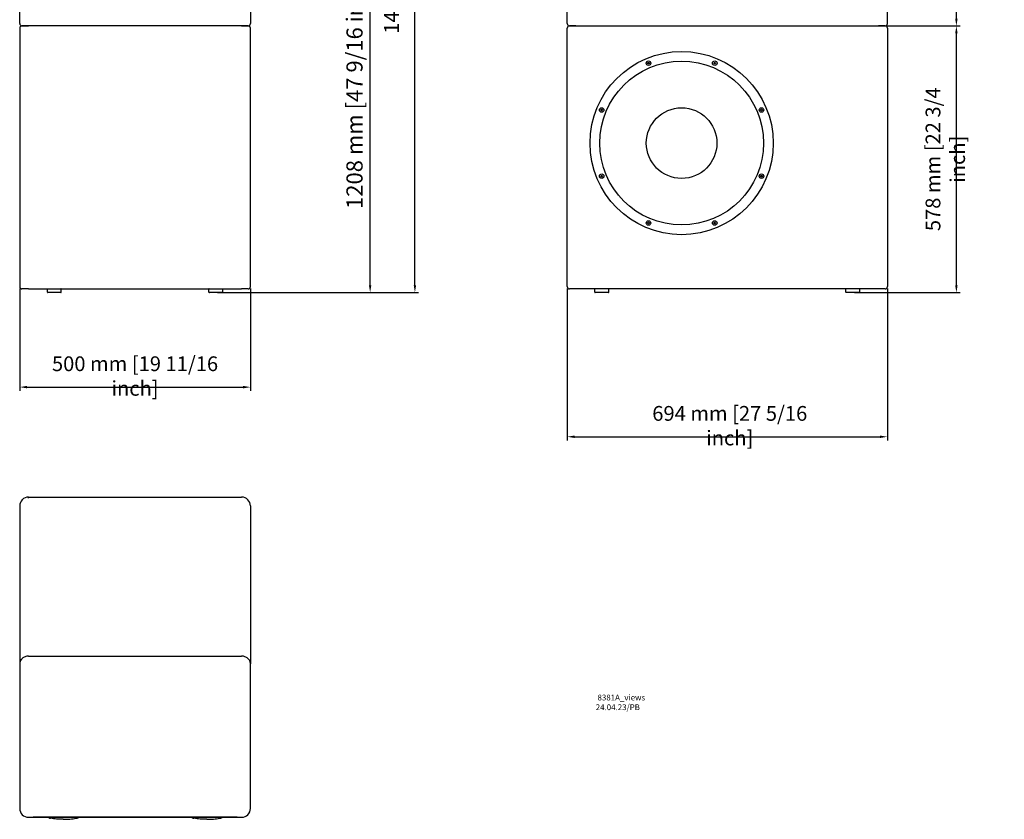
# Model space of a CAD drawing. Units: millimetres. Extents: x -357 to 4144, y -310 to 3396.
# Drawn here: x -357 to 1777, y -310 to 1423 of the extents above; entities that cross this region are included whole.
import ezdxf

# ---------------------------------------------------------------- set-up
doc = ezdxf.new("R2010")
doc.units = ezdxf.units.MM
doc.header["$LTSCALE"] = 30.734
doc.header["$PDMODE"] = 3
doc.header["$PDSIZE"] = 0.1
doc.layers.get('0').update_dxf_attribs({"linetype": 'CONTINUOUS'})
doc.layers.get('Defpoints').update_dxf_attribs({"linetype": 'CONTINUOUS'})
for name, color, linetype in [('CURVE', 7, 'CONTINUOUS'), ('FILMTHICK', 3, 'CONTINUOUS'), ('FILMTHIN', 1, 'CONTINUOUS'), ('Text', 6, 'CONTINUOUS')]:
    doc.layers.add(name, color=color, linetype=linetype)
doc.styles.get("Standard").update_dxf_attribs({"font": 'txt', "width": 0.8})
doc.dimstyles.new('Line_Drawings', dxfattribs={"dimscale": 5, "dimtxt": 2.5, "dimasz": 4, "dimexe": 2, "dimexo": 1, "dimgap": 2, "dimtad": 1, "dimdec": 0, "dimzin": 0, "dimdsep": 46, "dimtxsty": 'Standard', "dimcen": 0, "dimclrt": 6, "dimadec": 0, "dimazin": 0, "dimtfac": 1, "dimtdec": 0, "dimtofl": 0, "dimtmove": 0, "dimatfit": 3, "dimfxl": 2, "dimtolj": 1, "dimtzin": 0, "dimarcsym": 0})

# ---------------------------------------------------------------- blocks, each defined once
blk = doc.blocks.new('*D47')
at = {"color": 0, "lineweight": -2}
for p, q in [((-357.3387003671523, 840.4220777523733), (-357.3387003671523, 618.4898755680251)), ((142.6612996328477, 840.4220777523733), (142.6612996328477, 618.4898755680251)), ((-341.3387003671523, 626.4898755680251), (126.6612996328477, 626.4898755680251))]:
    blk.add_line(p, q, dxfattribs=at)
at = {"color": 0}
for points in [[(-341.3387003671523, 629.1565422346918), (-341.3387003671523, 623.8232089013585), (-357.3387003671523, 626.4898755680251)], [(126.6612996328477, 623.8232089013585), (126.6612996328477, 629.1565422346918), (142.6612996328477, 626.4898755680251)]]:
    blk.add_solid(points, dxfattribs=at)
at = {"layer": 'Defpoints', "color": 0}
for p in [(-357.3387003671523, 844.4220777523733), (142.6612996328477, 844.4220777523733), (142.6612996328477, 626.4898755680251)]:
    blk.add_point(p, dxfattribs=at)
at = {"color": 6, "insert": (-107.3387003671523, 650.4898755680251), "char_height": 32, "attachment_point": 5}
blk.add_mtext('\\A1;500 mm [19 11/16 inch]', dxfattribs=at)
blk = doc.blocks.new('*D48')
at = {"color": 0, "lineweight": -2}
for p, q in [((127.6612996328477, 2289.422077752373), (507.2103217530153, 2289.422077752373)), ((499.2103217530152, 847.4220777523733), (499.2103217530153, 2273.422077752373)), ((71.66129575399736, 831.4220777523733), (507.2103217530152, 831.4220777523733))]:
    blk.add_line(p, q, dxfattribs=at)
at = {"color": 0}
for points in [[(501.876988419682, 2273.422077752373), (496.5436550863486, 2273.422077752373), (499.2103217530153, 2289.422077752373)], [(496.5436550863485, 847.4220777523733), (501.8769884196819, 847.4220777523733), (499.2103217530152, 831.4220777523733)]]:
    blk.add_solid(points, dxfattribs=at)
at = {"layer": 'Defpoints', "color": 0}
for p in [(123.6612996328477, 2289.422077752373), (499.2103217530153, 2289.422077752373), (67.66129575399736, 831.4220777523733)]:
    blk.add_point(p, dxfattribs=at)
at = {"color": 6, "insert": (475.2103217530153, 1560.422077752373), "char_height": 32, "attachment_point": 5, "rotation": 90}
blk.add_mtext('\\A1;1458 mm [57 3/8 inch]', dxfattribs=at)
blk = doc.blocks.new('*D49')
at = {"color": 0, "lineweight": -2}
for p, q in [((829.1826747072478, 840.4220777523733), (829.1826747072478, 510.8817292461367)), ((1523.182674707247, 840.4220777523733), (1523.182674707247, 510.8817292461367)), ((845.1826747072478, 518.8817292461367), (1507.182674707247, 518.8817292461367))]:
    blk.add_line(p, q, dxfattribs=at)
at = {"color": 0}
for points in [[(845.1826747072478, 521.5483959128034), (845.1826747072478, 516.2150625794701), (829.1826747072478, 518.8817292461367)], [(1507.182674707247, 516.2150625794701), (1507.182674707247, 521.5483959128034), (1523.182674707247, 518.8817292461367)]]:
    blk.add_solid(points, dxfattribs=at)
at = {"layer": 'Defpoints', "color": 0}
for p in [(829.1826747072478, 844.4220777523733), (1523.182674707247, 844.4220777523733), (1523.182674707247, 518.8817292461367)]:
    blk.add_point(p, dxfattribs=at)
at = {"color": 6, "insert": (1181.566286027937, 542.8817292461367), "char_height": 32, "attachment_point": 5}
blk.add_mtext('\\A1;694 mm [27 5/16 inch]', dxfattribs=at)
blk = doc.blocks.new('*D50')
at = {"color": 0, "lineweight": -2}
for p, q in [((1508.182678586098, 1409.422077752373), (1680.681252192398, 1409.422077752373)), ((1672.681252192398, 847.4220777523733), (1672.681252192398, 1393.422077752373)), ((1452.182674707247, 831.4220777523733), (1680.681252192398, 831.4220777523733))]:
    blk.add_line(p, q, dxfattribs=at)
at = {"color": 0}
for points in [[(1675.347918859064, 1393.422077752373), (1670.014585525731, 1393.422077752373), (1672.681252192398, 1409.422077752373)], [(1670.014585525731, 847.4220777523733), (1675.347918859064, 847.4220777523733), (1672.681252192398, 831.4220777523733)]]:
    blk.add_solid(points, dxfattribs=at)
at = {"layer": 'Defpoints', "color": 0}
for p in [(1504.182678586098, 1409.422077752373), (1672.681252192398, 1409.422077752373), (1448.182674707247, 831.4220777523733)]:
    blk.add_point(p, dxfattribs=at)
at = {"color": 6, "insert": (1648.681252192398, 1120.422077752373), "char_height": 32, "attachment_point": 5, "rotation": 90}
blk.add_mtext('\\A1;578 mm [22 3/4 inch]', dxfattribs=at)
blk = doc.blocks.new('*D51')
at = {"color": 0, "lineweight": -2}
for p, q in [((1506.182674707247, 2289.422077752373), (1680.681252192398, 2289.422077752373)), ((1672.681252192398, 1425.422077752373), (1672.681252192398, 2273.422077752373)), ((1508.182674707247, 1409.422077752373), (1680.681252192398, 1409.422077752373))]:
    blk.add_line(p, q, dxfattribs=at)
at = {"color": 0}
for points in [[(1675.347918859064, 2273.422077752373), (1670.014585525731, 2273.422077752373), (1672.681252192398, 2289.422077752373)], [(1670.014585525731, 1425.422077752373), (1675.347918859064, 1425.422077752373), (1672.681252192398, 1409.422077752373)]]:
    blk.add_solid(points, dxfattribs=at)
at = {"layer": 'Defpoints', "color": 0}
for p in [(1502.182674707247, 2289.422077752373), (1672.681252192398, 2289.422077752373), (1504.182674707247, 1409.422077752373)]:
    blk.add_point(p, dxfattribs=at)
at = {"color": 6, "insert": (1648.681252192398, 1835.332779782638), "char_height": 32, "attachment_point": 5, "rotation": 90}
blk.add_mtext('\\A1;880 mm [34 5/8 inch]', dxfattribs=at)

msp = doc.modelspace()

# ---------------------------------------------------------------- hatches: boundary and pattern name
h = msp.add_hatch(color=256)
h.set_gradient(color1=(250, 253, 255), one_color=1)
h.paths.add_polyline_path([(17.25223535282709, -93.96114893835558), (17.7354942241524, -96.4107681674221), (17.7354942241528, -96.4107681674221), (17.25223535282709, -93.96114893835558)])
h.paths.add_polyline_path([(17.76976061183092, -94.73743682686133), (17.25223535282709, -93.96114893835558), (17.25223535282689, -93.96114893835558), (17.76976061183092, -94.73743682686133)])
h.paths.add_polyline_path([(18.31430759789563, -90.84781549782754), (17.76976061183092, -94.73743682686133), (17.76976061183149, -94.73743682686127), (18.31430759789563, -90.84781549782754)])
h.paths.add_polyline_path([(15.7354942241524, -92.33669409334803), (18.31430759789563, -90.84781549782754), (18.31430759789595, -90.84781549782755), (15.7354942241524, -92.33669409334803)])
h.paths.add_polyline_path([(17.3354942241524, -86.4107681674221), (15.7354942241524, -92.33669409334803), (15.73549422415149, -92.33669409334803), (17.3354942241524, -86.4107681674221)])
h.paths.add_polyline_path([(16.91127486360978, -91.11825505240499), (18.93549422415239, -86.4107681674221), (18.93549422415137, -86.4107681674221), (16.91127486360978, -91.11825505240499)])
h.paths.add_polyline_path([(19.7354942241524, -89.48769124434519), (16.91127486360978, -91.11825505240499), (16.91127486360946, -91.11825505240502), (19.7354942241524, -89.48769124434519)])
h.paths.add_polyline_path([(17.7354942241524, -96.4107681674221), (19.1265933789866, -94.33354811614691), (19.12659337898702, -94.33354811614693), (17.7354942241524, -96.4107681674221)])
h.paths.add_polyline_path([(18.33906683684629, -94.85856581090712), (19.73549422415178, -89.48769124434513), (18.33906683684629, -94.85856581090712), (18.3390668368462, -94.85856581090714), (19.12659337898702, -94.33354811614693), (17.7354942241528, -96.4107681674221), (17.25223535282689, -93.96114893835558), (17.76976061183149, -94.73743682686127), (18.31430759789595, -90.84781549782755), (15.73549422415149, -92.33669409334803), (17.3354942241524, -86.4107681674221), (18.93549422415137, -86.4107681674221), (16.91127486360946, -91.11825505240502), (19.73549422415178, -89.48769124434513), (18.33906683684629, -94.85856581090712), (19.7354942241524, -89.48769124434519), (16.91127486360978, -91.11825505240499), (18.93549422415239, -86.4107681674221), (17.3354942241524, -86.4107681674221), (15.7354942241524, -92.33669409334803), (18.31430759789563, -90.84781549782754), (17.76976061183092, -94.73743682686133), (17.25223535282709, -93.96114893835558), (17.7354942241524, -96.4107681674221), (19.1265933789866, -94.33354811614691)])
h.paths.add_polyline_path([(18.93549422415239, -86.4107681674221), (17.3354942241524, -86.4107681674221), (17.3354942241524, -86.4107681674221), (18.93549422415239, -86.4107681674221)], flags=16)
h.paths.add_polyline_path([(19.1265933789866, -94.33354811614691), (18.33906683684629, -94.85856581090712), (18.3390668368462, -94.85856581090714), (19.1265933789866, -94.33354811614691)], flags=16)

# ---------------------------------------------------------------- linework, layer by layer
for p, q in [((402.1598732391476, 847.4220777523733), (402.1598732391476, 2023.422077752373)), ((71.66129575399736, 831.4220777523733), (410.1598732391476, 831.4220777523733))]:
    msp.add_line(p, q)
at = {"linetype": 'Continuous'}
msp.add_line((1518.182674707247, 1409.422077752373), (1504.182674707247, 1409.422077752373), dxfattribs=at)
msp.add_solid([(399.4932065724811, 847.4220777523733), (404.8265399058141, 847.4220777523733), (402.1598732391476, 831.4220777523733)])
at = {"layer": 'CURVE', "color": 4, "linetype": 'Continuous'}
msp.add_arc((137.6612996328477, 844.4220777523733), 5, 315.0000000000005, 0, dxfattribs=at)
at = {"layer": 'FILMTHICK', "linetype": 'Continuous'}
for p, q in [((-357.3387003671523, 1414.422077752373), (-357.3387003671523, 2270.422077752373)), ((142.6612996328477, 2270.422077752373), (142.6612996328477, 1414.422077752373)), ((1523.182674707247, 1414.422077752373), (1523.182674707247, 2270.422077752373)), ((829.1826747072478, 1414.422077752373), (829.1826747072478, 1604.819324918673)), ((137.6612996328477, 1409.422077752373), (-352.3387003671523, 1409.422077752373)), ((-352.3387003671523, 1409.422077752373), (-338.3387003671523, 1409.422077752373)), ((123.6612996328477, 1409.422077752373), (137.6612996328477, 1409.422077752373)), ((848.1826747072478, 1409.422077752373), (834.1826747072478, 1409.422077752373)), ((834.1826747072478, 1409.422077752373), (1504.182674707247, 1409.422077752373)), ((1504.182674707247, 1409.422077752373), (1518.182674707247, 1409.422077752373)), ((-357.3387003671523, 1404.422077752373), (-357.3387003671523, 844.4220777523733)), ((142.6612996328477, 844.4220777523733), (142.6612996328477, 1404.422077752373)), ((142.6612996328477, 844.4220777523733), (142.6612996328477, 1404.422077752373)), ((829.1826747072478, 844.4220777523733), (829.1826747072478, 1404.422077752373)), ((1523.182674707247, 1404.422077752373), (1523.182674707247, 844.4220777523733)), ((-338.3387003671523, 839.4220777523733), (-352.3387003671523, 839.4220777523733)), ((-338.3387003671523, 839.4220777523733), (123.6612996328477, 839.4220777523733)), ((-297.3387003671523, 832.4220777523733), (-297.3387003671523, 838.9220777523733)), ((-267.3387003671523, 832.4220777523733), (-267.3387003671523, 838.9220777523733)), ((52.66129963284766, 832.4220777523733), (52.66129963284766, 838.9220777523733)), ((82.66129963284766, 832.4220777523733), (82.66129963284766, 838.9220777523733)), ((137.6612996328477, 839.4220777523733), (123.6612996328477, 839.4220777523733)), ((1504.182674707247, 839.4220777523733), (834.1826747072478, 839.4220777523733)), ((889.1826747072478, 832.4220777523733), (889.1826747072478, 838.9220777523733)), ((919.1826747072478, 832.4220777523733), (919.1826747072478, 838.9220777523733)), ((1433.182674707247, 832.4220777523733), (1433.182674707247, 838.9220777523733)), ((1463.182674707247, 832.4220777523733), (1463.182674707247, 838.9220777523733)), ((1518.182674707247, 839.4220777523733), (1504.182674707247, 839.4220777523733)), ((-268.3387081248525, 831.4220777523733), (-296.3387003671523, 831.4220777523733)), ((81.66129187514753, 831.4220777523733), (53.66129963284766, 831.4220777523733)), ((918.1826747072478, 831.4220777523733), (890.1826747072478, 831.4220777523733)), ((1462.182674707247, 831.4220777523733), (1434.182674707247, 831.4220777523733)), ((-338.3387003671523, 385.9382089576516), (-338.3387003671523, 388.0446285602516)), ((-338.3387003671523, 388.0446285602516), (123.6612996328477, 388.0446285602516)), ((-357.3387003671523, 369.0446285602516), (-357.3387003671523, 26.45497636645155)), ((-352.3448627781522, 381.8831358806517), (-352.3387003671523, 381.8898611389516)), ((-352.3448394490524, 381.8830931834516), (-352.3387003671523, 381.8898611389516)), ((-351.1839329457525, 383.0446285602516), (-351.1711025557524, 383.0563711397517)), ((-351.1839329457525, 383.0446285602516), (-351.1710308061524, 383.0563318432517)), ((136.4936301311477, 383.0563317886517), (136.5065322115474, 383.0446285602516)), ((136.4937018810474, 383.0563710854517), (136.5065322115474, 383.0446285602516)), ((137.6612996328477, 381.8898611389516), (137.6730422124474, 381.8770307488517)), ((137.6612996328477, 381.8898611389516), (137.6730029158475, 381.8769589992517)), ((142.6612996328477, 369.0446285602516), (142.6612996328477, 26.45497636645155)), ((-338.3387003671523, 43.34855676385155), (123.6612996328477, 43.34855676385155)), ((-357.3387003671523, 26.45497636645155), (-357.3387003671523, -286.9553714397484)), ((137.0963284754475, 38.40054162395154), (137.0679165342476, 38.42557666645166)), ((142.6612996328477, -286.9553714397484), (142.6612996328477, 26.45497636645155)), ((-338.3387003671523, -305.9553714397484), (123.6612996328477, -305.9553714397484)), ((113.6612996328477, -305.9504970247483), (-328.3387003671523, -305.9504970247483)), ((-327.3387003671523, -305.9504970247483), (-327.3387003671523, -305.9553714397484)), ((-293.0671141606522, -307.4354539857484), (-293.0747960276526, -307.4337592151483)), ((-292.0660659724522, -307.6495134395484), (-292.0731706076522, -307.6480440095484)), ((-290.4021922281522, -307.9791814059483), (-290.7597308776526, -307.9108546602483)), ((-235.4021922281522, -307.9791814059483), (-234.9300364893525, -307.8889276779482)), ((-235.1867782640525, -307.9383108184484), (-235.1316366429523, -307.9277665149484)), ((-232.7372839699524, -307.4354392381483), (-232.6244291745525, -307.4102414010483)), ((18.05986956144761, -307.4354539857484), (18.05218769444764, -307.4337592151483)), ((19.06091774964761, -307.6495134395484), (19.05381311444762, -307.6480440095484)), ((20.72479149394758, -307.9791814059483), (20.36725284444765, -307.9108546602483)), ((75.72479149394758, -307.9791814059483), (76.19694723264774, -307.8889276779482)), ((78.38969975204782, -307.4354392381483), (78.50255454754779, -307.4102414010483)), ((112.6612996328477, -305.9504970247483), (112.6612996328477, -305.9553714397484))]:
    msp.add_line(p, q, dxfattribs=at)
for radius in [198.5, 177.5, 76.5]:
    msp.add_circle((1077.182674707248, 1155.422077752373), radius, dxfattribs=at)
for centre, radius, start, end in [((-352.3387003671523, 1414.422077752373), 5, 180, 270), ((-352.3387003671523, 1404.422077752373), 5, 90, 180), ((137.6612996328477, 1414.422077752373), 5, 270, 0), ((137.6612996328477, 1404.422077752373), 5, 0, 90), ((834.1826747072478, 1414.422077752373), 5, 180, 270), ((834.1826747072478, 1404.422077752373), 5, 90, 180), ((1518.182674707247, 1414.422077752373), 5, 270, 0), ((1518.182674707247, 1404.422077752373), 5, 0, 90), ((137.6612996328477, 1404.422077752373), 5, 0, 44.99999999999908), ((-352.3387003671523, 844.4220777523733), 5, 180, 270), ((-296.8387003671523, 838.9220777523733), 0.5, 90, 180), ((-296.3387003671523, 832.4220777523733), 1, 180, 270), ((-268.3387003671523, 832.4220777523733), 1, 270, 0), ((-267.8387003671523, 838.9220777523733), 0.5, 0, 90), ((53.16129963284766, 838.9220777523733), 0.5, 90, 180), ((53.66129963284766, 832.4220777523733), 1, 180, 270), ((81.66129963284766, 832.4220777523733), 1, 270, 0), ((82.16129963284766, 838.9220777523733), 0.5, 0, 90), ((137.6612996328477, 844.4220777523733), 5, 270, 0), ((834.1826747072478, 844.4220777523733), 5, 180, 270), ((889.6826747072478, 838.9220777523733), 0.5, 90.00543737539972, 180), ((890.1826747072478, 832.4220777523733), 1, 180, 270), ((918.1826747072478, 832.4220777523733), 1, 270, 0), ((918.6826747072478, 838.9220777523733), 0.5, 0, 89.99450605349779), ((1433.682674707247, 838.9220777523733), 0.5, 90.00543737545182, 180), ((1434.182674707247, 832.4220777523733), 1, 180, 270), ((1462.182674707247, 832.4220777523733), 1, 270, 0), ((1462.682674707247, 838.9220777523733), 0.5, 0, 89.99450605349779), ((1518.182674707247, 844.4220777523733), 5, 270, 0), ((-338.3387003671523, 369.0446285602516), 19, 90, 135), ((123.6612996328477, 369.0446285602516), 19, 0, 90), ((-338.3387003671523, 369.0446285602516), 19, 135, 180), ((-338.3387003671523, 369.0446285602516), 19, 179.7055289918997, 180), ((-338.3387003671523, 369.0446285602516), 19, 136.2658575475995, 137.4984416605998), ((-339.8040332554524, 24.93777781285166), 18.0144284026, 131.640183031, 133.2285709420994), ((-338.3387003671523, -286.9553714397484), 19, 180, 270), ((123.6612996328477, -286.9553714397484), 19, 270, 0), ((-338.3387003671523, -286.9553714397484), 19, 265.0123237949994, 268.7024227931003), ((-274.9291167994525, -225.1595533545483), 84.2514734171, 257.5678083122999, 258.2590396229999), ((-273.5064021743524, -218.2575329716483), 91.2985931142, 258.2708255358999, 259.1068895009001), ((-252.2218378710522, -218.6355881061484), 90.9129529811, 280.9645574475001, 281.7303956194999), ((-250.8807152312525, -225.1342180348483), 84.277387438, 281.7359036759, 282.4320933612999), ((36.19786691854779, -225.1595533734485), 84.2514733978, 257.5678083122999, 258.2590396230999), ((37.62058154784745, -218.2575329714482), 91.2985931144, 258.2708255359, 259.1068895009001), ((58.9051458537474, -218.6355881200484), 90.9129529669, 280.9645574474, 281.7303956195), ((60.24626849294782, -225.1342180445483), 84.2773874281, 281.7359036759001, 282.4320933613999), ((123.6612996328477, -286.9553714397484), 19, 271.2975772068997, 274.9876762050006)]:
    msp.add_arc(centre, radius, start, end, dxfattribs=at)
for points, knots in [([(-338.3387003671523, 43.34855676385155), (-339.5790010941523, 43.34855676385155), (-342.0552837980522, 43.13283390015158), (-345.6303423975523, 42.17217911025159), (-348.9300526606526, 40.61118158805175), (-350.8858603768522, 39.1899775981517), (-351.7737292096522, 38.40054162395154)], [0, 0, 0, 0, 0.254617241, 0.5072319769, 0.7561041775, 1, 1, 1, 1]), ([(137.0680142215474, 38.4256638902516), (136.1806903403476, 39.21130005435157), (134.2273644243478, 40.62541052805159), (130.9342793864475, 42.17838764635167), (127.3679937032475, 43.13398161825171), (124.8982929141475, 43.34855676385155), (123.6612996328477, 43.34855676385155)], [0, 0, 0, 0, 0.2439234583, 0.49280227, 0.7454051893, 1, 1, 1, 1]), ([(-354.5717859074525, 35.23390073395171), (-355.0178049002525, 34.58189811275156), (-355.8131674185524, 33.22072602565163), (-356.6877472896522, 31.03806276465161), (-357.2196480439525, 28.76880386655171), (-357.3387003671523, 27.22414866705162), (-357.3387003671523, 26.45497636645155)], [0, 0, 0, 0, 0.2538378519, 0.5044863974, 0.7528425644, 1, 1, 1, 1]), ([(-352.1423048903525, 38.06358002575166), (-352.3712656777525, 37.84834653225175), (-353.2555099023525, 36.97232831205156), (-354.0465345677526, 36.00172734155171), (-354.5717859074525, 35.23390073395171)], [0, 0, 0, 0, 0.252497788, 1, 1, 1, 1]), ([(142.6612996328477, 26.45497636645155), (142.6612996328477, 27.56028726725162), (142.4134876747476, 29.78935595975167), (141.3156665778474, 32.98902593415164), (139.5385598659477, 35.9315853789517), (137.9641628151476, 37.62891903505169), (137.0963284754475, 38.40054162395154)], [0, 0, 0, 0, 0.2446096364, 0.4916203546, 0.7430073629, 1, 1, 1, 1]), ([(-331.5402624858525, -305.9553714397484), (-331.2776531604522, -305.9553714397484), (-330.2104653793526, -305.9536721933482), (-329.1432796725526, -305.9504970247483), (-328.3387003671523, -305.9504970247483)], [0, 0, 0, 0, 0.2460758274, 1, 1, 1, 1]), ([(-293.0747960276526, -307.4337592151483), (-293.5125764046525, -307.3371539027485), (-295.1688088501523, -306.9570719339483), (-296.8123806192525, -306.5198251644483), (-298.0091749943522, -305.9553714397484)], [0, 0, 0, 0, 0.2638198457, 1, 1, 1, 1]), ([(-262.9021922281522, -310.2709806127482), (-265.3463129311526, -310.2709806127482), (-270.1738720700523, -310.1753286822484), (-277.2525578638524, -309.7477272665483), (-283.9505244353522, -309.0486296757483), (-288.2511797025522, -308.3824694787484), (-290.4021922281522, -307.9791814059483)], [0, 0, 0, 0, 0.266351712, 0.5260294995, 0.7725944056, 1, 1, 1, 1]), ([(-262.9021922281522, -310.2709806127482), (-260.4580715252523, -310.2709806127482), (-255.6305123862526, -310.1753286822484), (-248.5518265924525, -309.7477272665483), (-241.8538600209522, -309.0486296757483), (-237.5532047537522, -308.3824694787484), (-235.4021922281522, -307.9791814059483)], [0, 0, 0, 0, 0.266351712, 0.5260294995, 0.7725944056, 1, 1, 1, 1]), ([(-232.6243787086523, -307.4104686464484), (-232.1963557315526, -307.3154146166485), (-230.5755746998525, -306.9413833182484), (-228.9670863385522, -306.5122411602483), (-227.3473430937324, -305.9553714397484)], [0, 0, 0, 0, 0.2635861247, 1, 1, 1, 1]), ([(18.05218769444764, -307.4337592151483), (17.61440731744779, -307.3371539027485), (15.9581748718474, -306.9570719339483), (14.31460310284774, -306.5198251644483), (12.42319152982145, -305.9504970247483)], [0, 0, 0, 0, 0.2638198457, 1, 1, 1, 1]), ([(48.22479149394758, -310.2709806127482), (45.78067079094762, -310.2709806127482), (40.95311165204748, -310.1753286822484), (33.87442585824738, -309.7477272665483), (27.17645928674756, -309.0486296757483), (22.87580401954756, -308.3824694787484), (20.72479149394758, -307.9791814059483)], [0, 0, 0, 0, 0.266351712, 0.5260294995, 0.7725944056, 1, 1, 1, 1]), ([(48.22479149394758, -310.2709806127482), (50.66891219684749, -310.2709806127482), (55.49647133584767, -310.1753286822484), (62.57515712964778, -309.7477272665483), (69.2731237011476, -309.0486296757483), (73.5737789683476, -308.3824694787484), (75.72479149394758, -307.9791814059483)], [0, 0, 0, 0, 0.266351712, 0.5260294995, 0.7725944056, 1, 1, 1, 1]), ([(78.50260501344746, -307.4104686464484), (78.93062799054769, -307.3154146166485), (80.55140902224775, -306.9413833182484), (82.15989738354756, -306.5122411602483), (83.717338032322, -305.9553714397484)], [0, 0, 0, 0, 0.2635861247, 1, 1, 1, 1]), ([(113.6612996328477, -305.9504970247483), (113.9310965627478, -305.9504970247483), (114.9982853922475, -305.9512450608484), (116.0654699594475, -305.9553714397484), (116.8628617515478, -305.9553714397484)], [0, 0, 0, 0, 0.2528108893, 1, 1, 1, 1])]:
    msp.add_open_spline(points, degree=3, knots=knots, dxfattribs=at)
at = {"layer": 'FILMTHIN', "linetype": 'Continuous'}
for centre, radius in [((1005.429531138748, 1328.649490098273), 5), ((1005.429531138748, 1328.649490098273), 1.7320508076), ((1148.935818275648, 1328.649490098273), 5), ((1148.935818275648, 1328.649490098273), 1.7320508076), ((903.9552623613476, 1227.175221320873), 5), ((903.9552623613476, 1227.175221320873), 1.7320508076), ((1250.410087053047, 1227.175221320873), 5), ((1250.410087053047, 1227.175221320873), 1.7320508076), ((903.9552623613476, 1083.668934183973), 5), ((1250.410087053047, 1083.668934183973), 5), ((903.9552623613476, 1083.668934183973), 1.7320508076), ((1250.410087053047, 1083.668934183973), 1.7320508076), ((1005.429531138748, 982.1946654065732), 5), ((1005.429531138748, 982.1946654065732), 1.7320508076), ((1148.935818275648, 982.1946654065732), 5), ((1148.935818275648, 982.1946654065732), 1.7320508076)]:
    msp.add_circle(centre, radius, dxfattribs=at)

# ---------------------------------------------------------------- texts
at = {"color": 6, "insert": (372.8148048468838, 1439.380404693373), "char_height": 35, "attachment_point": 5, "rotation": 90}
msp.add_mtext('{1208 mm [47 9/16 inch] Acoustical axis}', dxfattribs=at)
at = {"layer": 'Text', "insert": (891.0798732391477, -40.0195953066268), "char_height": 12.6, "width": 297, "attachment_point": 1}
msp.add_mtext('{ 8381A_views\\P 24.04.23/PB}', dxfattribs=at)

# ---------------------------------------------------------------- dimensions: what is measured, and where the dimension line sits
for base, p1, p2, picture, middle in [((499.2103217530153, 2289.422077752373), (67.66129575399736, 831.4220777523733), (123.6612996328477, 2289.422077752373), '*D48', (499.2103217530153, 1560.422077752373)), ((1672.681252192398, 2289.422077752373), (1504.182674707247, 1409.422077752373), (1502.182674707247, 2289.422077752373), '*D51', (1672.681252192398, 1835.332779782638)), ((1672.681252192398, 1409.422077752373), (1448.182674707247, 831.4220777523733), (1504.182678586098, 1409.422077752373), '*D50', (1672.681252192398, 1120.422077752373))]:
    dim = msp.add_linear_dim(base=base, p1=p1, p2=p2, angle=90, dimstyle='Line_Drawings', override={"dimscale": 4, "dimtxt": 8, "dimpost": ' mm'})
    dim.commit()
    dim.dimension.update_dxf_attribs({"geometry": picture, "text_midpoint": middle, "dimtype": 160})
for base, p1, p2, picture, middle in [((142.6612996328477, 626.4898755680251), (-357.3387003671523, 844.4220777523733), (142.6612996328477, 844.4220777523733), '*D47', (-107.3387003671523, 626.4898755680251)), ((1523.182674707247, 518.8817292461367), (829.1826747072478, 844.4220777523733), (1523.182674707247, 844.4220777523733), '*D49', (1181.566286027937, 518.8817292461367))]:
    dim = msp.add_linear_dim(base=base, p1=p1, p2=p2, dimstyle='Line_Drawings', override={"dimscale": 4, "dimtxt": 8, "dimpost": ' mm'})
    dim.commit()
    dim.dimension.update_dxf_attribs({"geometry": picture, "text_midpoint": middle, "dimtype": 160})

doc.saveas('drawing.dxf')
